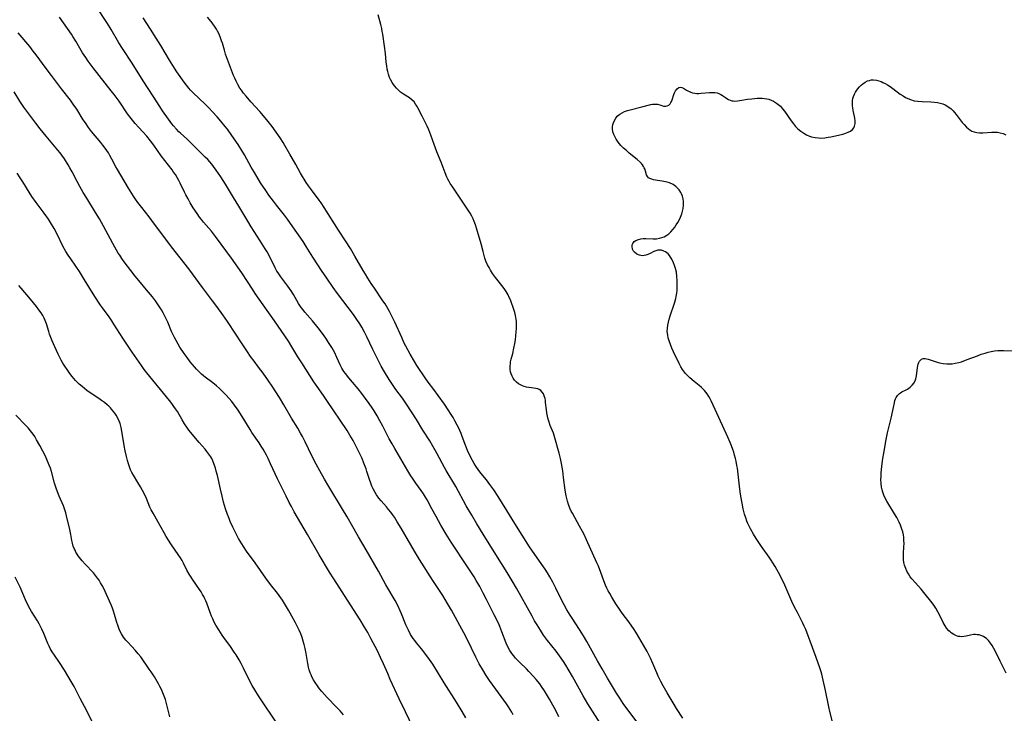
# Model space of a CAD drawing. Units: inches. Extents: x 2076759 to 2082246, y 185487 to 190932.
# Drawn here: x 2078109 to 2078342, y 188759 to 188923 of the extents above; entities that cross this region are included whole.
import ezdxf

# ---------------------------------------------------------------- set-up
doc = ezdxf.new("R2010")
doc.units = ezdxf.units.IN
doc.header["$MEASUREMENT"] = 0
doc.layers.add('c_21_T14S_R19E', color=240, linetype='Continuous')

msp = doc.modelspace()

# ---------------------------------------------------------------- linework, layer by layer
at = {"layer": 'c_21_T14S_R19E'}
for points in [[(2078205.18, 188809.31, 1086), (2078204.81, 188809.96, 1086), (2078204.3, 188810.77, 1086), (2078203.76, 188811.57, 1086), (2078202.5, 188813.32, 1086), (2078201.71, 188814.45, 1086), (2078201.33, 188815.02, 1086), (2078200.58, 188816.24, 1086), (2078198.95, 188819.07, 1086), (2078197.51, 188821.49, 1086), (2078196.88, 188822.57, 1086), (2078196.2, 188823.82, 1086), (2078194.71, 188826.76, 1086), (2078194, 188828.09, 1086), (2078193.32, 188829.26, 1086), (2078192.61, 188830.4, 1086), (2078192.14, 188831.12, 1086), (2078191.42, 188832.19, 1086), (2078190.35, 188833.68, 1086), (2078189.71, 188834.54, 1086), (2078188.85, 188835.62, 1086), (2078187.46, 188837.25, 1086), (2078186.59, 188838.28, 1086), (2078185.82, 188839.27, 1086), (2078185.47, 188839.75, 1086), (2078184.99, 188840.52, 1086), (2078184.57, 188841.35, 1086), (2078183.79, 188843.1, 1086), (2078183.21, 188844.3, 1086), (2078182.57, 188845.46, 1086), (2078181.83, 188846.65, 1086), (2078181.3, 188847.44, 1086), (2078180.62, 188848.4, 1086), (2078179.34, 188850.09, 1086), (2078178, 188851.73, 1086), (2078176.2, 188853.83, 1086), (2078175.77, 188854.36, 1086), (2078175.33, 188854.95, 1086), (2078175.01, 188855.42, 1086), (2078174.72, 188855.89, 1086), (2078173.49, 188858.02, 1086), (2078172.97, 188858.85, 1086), (2078172.18, 188860, 1086), (2078170.51, 188862.18, 1086), (2078169.86, 188863.1, 1086), (2078169.59, 188863.51, 1086), (2078169.13, 188864.33, 1086), (2078167.79, 188867.05, 1086), (2078167.23, 188868.08, 1086), (2078166.78, 188868.85, 1086), (2078165.63, 188870.7, 1086), (2078163.49, 188874.02, 1086), (2078162.65, 188875.35, 1086), (2078160.52, 188878.93, 1086), (2078159.26, 188880.97, 1086), (2078157.37, 188884.11, 1086), (2078156.25, 188885.88, 1086), (2078155.19, 188887.48, 1086), (2078154.56, 188888.36, 1086), (2078154.13, 188888.9, 1086), (2078153.66, 188889.44, 1086), (2078153.19, 188889.96, 1086), (2078152.59, 188890.57, 1086), (2078149.09, 188894.04, 1086), (2078148.3, 188894.78, 1086), (2078146.74, 188896.21, 1086), (2078146.35, 188896.58, 1086), (2078145.74, 188897.2, 1086), (2078145.09, 188897.94, 1086), (2078144.66, 188898.47, 1086), (2078143.85, 188899.58, 1086), (2078142.48, 188901.51, 1086), (2078141.81, 188902.52, 1086), (2078140.26, 188904.99, 1086), (2078137.9, 188908.61, 1086), (2078135.26, 188912.84, 1086), (2078132.96, 188916.29, 1086), (2078132.11, 188917.67, 1086), (2078130.28, 188920.83, 1086), (2078129.4, 188922.23, 1086), (2078126.66, 188926.38, 1086)], [(2078225.6, 188758.41, 1084), (2078225.24, 188759.02, 1084), (2078224.86, 188759.65, 1084), (2078224.45, 188760.27, 1084), (2078223.95, 188760.98, 1084), (2078221.45, 188764.44, 1084), (2078219.97, 188766.55, 1084), (2078219.18, 188767.72, 1084), (2078218.35, 188769.05, 1084), (2078217.51, 188770.49, 1084), (2078217.09, 188771.26, 1084), (2078216.68, 188772.07, 1084), (2078214.67, 188776.29, 1084), (2078213.9, 188777.81, 1084), (2078210.94, 188783.15, 1084), (2078210, 188784.8, 1084), (2078208.87, 188786.64, 1084), (2078206.53, 188790.25, 1084), (2078203.38, 188795.21, 1084), (2078202.18, 188797.2, 1084), (2078198.99, 188802.64, 1084), (2078198.09, 188804.12, 1084), (2078197.42, 188805.19, 1084), (2078196.99, 188805.82, 1084), (2078196.55, 188806.44, 1084), (2078196.05, 188807.07, 1084), (2078195.56, 188807.65, 1084), (2078194.24, 188809.13, 1084), (2078193.73, 188809.74, 1084), (2078193.18, 188810.5, 1084), (2078192.82, 188811.08, 1084), (2078192.37, 188811.93, 1084), (2078192.07, 188812.6, 1084), (2078191.8, 188813.29, 1084), (2078191.5, 188814.18, 1084), (2078190.92, 188816.08, 1084), (2078190.72, 188816.67, 1084), (2078190.2, 188818.05, 1084), (2078189.75, 188819.1, 1084), (2078188.98, 188820.73, 1084), (2078188.26, 188822.17, 1084), (2078187.63, 188823.36, 1084), (2078186.88, 188824.68, 1084), (2078186.2, 188825.78, 1084), (2078181.39, 188832.91, 1084), (2078180.59, 188834.07, 1084), (2078179.09, 188836.16, 1084), (2078178.33, 188837.26, 1084), (2078175.44, 188841.8, 1084), (2078174.56, 188843.21, 1084), (2078173.13, 188845.57, 1084), (2078172.28, 188846.91, 1084), (2078168.98, 188851.75, 1084), (2078166.34, 188855.56, 1084), (2078164.45, 188858.25, 1084), (2078163.78, 188859.26, 1084), (2078162.63, 188861.08, 1084), (2078161.26, 188863.11, 1084), (2078158.82, 188866.57, 1084), (2078155.01, 188871.74, 1084), (2078154.04, 188872.97, 1084), (2078152.19, 188875.11, 1084), (2078151.66, 188875.76, 1084), (2078151.24, 188876.32, 1084), (2078150.64, 188877.16, 1084), (2078149.75, 188878.54, 1084), (2078149.02, 188879.75, 1084), (2078148.5, 188880.66, 1084), (2078147.99, 188881.61, 1084), (2078147.65, 188882.26, 1084), (2078146.66, 188884.35, 1084), (2078146.34, 188884.98, 1084), (2078145.9, 188885.76, 1084), (2078145.5, 188886.4, 1084), (2078145.08, 188887.01, 1084), (2078144.71, 188887.52, 1084), (2078142.99, 188889.73, 1084), (2078142.15, 188890.88, 1084), (2078140.37, 188893.4, 1084), (2078139.61, 188894.41, 1084), (2078138.72, 188895.48, 1084), (2078136.82, 188897.57, 1084), (2078135.98, 188898.53, 1084), (2078134.99, 188899.73, 1084), (2078134.16, 188900.84, 1084), (2078132.15, 188903.8, 1084), (2078131, 188905.39, 1084), (2078130.32, 188906.29, 1084), (2078126.06, 188911.69, 1084), (2078124.86, 188913.27, 1084), (2078124.26, 188914.14, 1084), (2078123.52, 188915.29, 1084), (2078121.92, 188918.04, 1084), (2078121.22, 188919.14, 1084), (2078120.85, 188919.7, 1084), (2078118.01, 188923.74, 1084)], [(2078247.05, 188755.04, 1088), (2078244.34, 188759.27, 1088), (2078243.26, 188760.99, 1088), (2078242.15, 188762.87, 1088), (2078239.61, 188767.46, 1088), (2078238.61, 188769.2, 1088), (2078238.04, 188770.16, 1088), (2078237.47, 188771.05, 1088), (2078236.57, 188772.35, 1088), (2078235.75, 188773.45, 1088), (2078233.74, 188776.01, 1088), (2078232.79, 188777.29, 1088), (2078232.03, 188778.42, 1088), (2078231.22, 188779.72, 1088), (2078230.66, 188780.67, 1088), (2078230.05, 188781.76, 1088), (2078226.36, 188788.42, 1088), (2078225.35, 188790.14, 1088), (2078224.13, 188792.14, 1088), (2078221.86, 188795.73, 1088), (2078218.46, 188801.17, 1088), (2078216.93, 188803.68, 1088), (2078215.75, 188805.68, 1088), (2078214.45, 188807.94, 1088), (2078211.94, 188812.48, 1088), (2078209.66, 188816.29, 1088), (2078209.29, 188816.96, 1088), (2078207.58, 188820.23, 1088), (2078207.17, 188820.98, 1088), (2078206.52, 188822.09, 1088), (2078205.79, 188823.29, 1088), (2078204.17, 188825.86, 1088), (2078202.62, 188828.4, 1088), (2078201.46, 188830.22, 1088), (2078200.26, 188832.02, 1088), (2078199.31, 188833.4, 1088), (2078197.78, 188835.52, 1088), (2078196.96, 188836.68, 1088), (2078196.16, 188837.89, 1088), (2078195.08, 188839.67, 1088), (2078194.3, 188841.03, 1088), (2078193.89, 188841.79, 1088), (2078193.15, 188843.21, 1088), (2078192.28, 188844.99, 1088), (2078190.92, 188847.93, 1088), (2078190.36, 188849.05, 1088), (2078189.71, 188850.22, 1088), (2078189.22, 188851.02, 1088), (2078188.53, 188852.07, 1088), (2078187.7, 188853.25, 1088), (2078183.95, 188858.21, 1088), (2078182.92, 188859.65, 1088), (2078181.4, 188861.83, 1088), (2078180.13, 188863.7, 1088), (2078179.27, 188865.01, 1088), (2078178.11, 188866.84, 1088), (2078176.52, 188869.4, 1088), (2078175.77, 188870.56, 1088), (2078172.83, 188874.84, 1088), (2078172.09, 188875.87, 1088), (2078171.37, 188876.81, 1088), (2078169.49, 188879.17, 1088), (2078168.73, 188880.15, 1088), (2078167.68, 188881.57, 1088), (2078166.92, 188882.65, 1088), (2078165.72, 188884.47, 1088), (2078164.22, 188886.87, 1088), (2078163.47, 188888.16, 1088), (2078161.86, 188891.08, 1088), (2078161.27, 188892.09, 1088), (2078160.37, 188893.51, 1088), (2078158.9, 188895.66, 1088), (2078157.84, 188897.14, 1088), (2078157.34, 188897.79, 1088), (2078156.31, 188899.07, 1088), (2078155.43, 188900.1, 1088), (2078154.32, 188901.3, 1088), (2078153.45, 188902.2, 1088), (2078152.54, 188903.09, 1088), (2078149.75, 188905.75, 1088), (2078149.12, 188906.4, 1088), (2078148.71, 188906.86, 1088), (2078148.13, 188907.57, 1088), (2078147.57, 188908.31, 1088), (2078145.88, 188910.75, 1088), (2078144.9, 188912.23, 1088), (2078144.11, 188913.5, 1088), (2078142.03, 188917.01, 1088), (2078140.97, 188918.73, 1088), (2078139.64, 188920.84, 1088), (2078137.85, 188923.53, 1088)], [(2078254.97, 188756.68, 1090), (2078252.5, 188759.91, 1090), (2078251.65, 188761.06, 1090), (2078250.81, 188762.3, 1090), (2078250.05, 188763.53, 1090), (2078247.94, 188767.04, 1090), (2078246.62, 188769.27, 1090), (2078245.52, 188771.19, 1090), (2078242.99, 188775.77, 1090), (2078242.24, 188777.07, 1090), (2078241.3, 188778.58, 1090), (2078239.54, 188781.26, 1090), (2078239.04, 188782.04, 1090), (2078238.3, 188783.27, 1090), (2078237.66, 188784.42, 1090), (2078237.34, 188785.04, 1090), (2078235.69, 188788.39, 1090), (2078234.94, 188789.85, 1090), (2078234.27, 188791.09, 1090), (2078233.71, 188792.03, 1090), (2078233.13, 188792.93, 1090), (2078232.75, 188793.48, 1090), (2078230.68, 188796.39, 1090), (2078229.47, 188798.2, 1090), (2078225.96, 188803.7, 1090), (2078224.04, 188806.77, 1090), (2078222, 188810.12, 1090), (2078220.97, 188811.69, 1090), (2078220.04, 188813, 1090), (2078219.23, 188814.05, 1090), (2078217.98, 188815.61, 1090), (2078217.46, 188816.3, 1090), (2078216.73, 188817.34, 1090), (2078216.31, 188817.98, 1090), (2078215.91, 188818.65, 1090), (2078215.54, 188819.33, 1090), (2078215.26, 188819.9, 1090), (2078214.91, 188820.67, 1090), (2078214.36, 188822.03, 1090), (2078213.5, 188824.38, 1090), (2078213.22, 188825.06, 1090), (2078212.92, 188825.76, 1090), (2078212.6, 188826.45, 1090), (2078212.32, 188827.02, 1090), (2078211.76, 188828.08, 1090), (2078211.31, 188828.86, 1090), (2078210.89, 188829.55, 1090), (2078210.15, 188830.7, 1090), (2078209.27, 188832.02, 1090), (2078207.81, 188834.1, 1090), (2078206.75, 188835.51, 1090), (2078205.42, 188837.24, 1090), (2078204.69, 188838.24, 1090), (2078204.2, 188838.93, 1090), (2078203.35, 188840.19, 1090), (2078202.73, 188841.16, 1090), (2078202.17, 188842.09, 1090), (2078201.15, 188843.86, 1090), (2078200.13, 188845.76, 1090), (2078199.77, 188846.47, 1090), (2078199.16, 188847.77, 1090), (2078197.51, 188851.42, 1090), (2078196.9, 188852.72, 1090), (2078196.26, 188853.97, 1090), (2078195.85, 188854.69, 1090), (2078195.19, 188855.78, 1090), (2078194.71, 188856.5, 1090), (2078192.67, 188859.47, 1090), (2078191.89, 188860.64, 1090), (2078191.12, 188861.85, 1090), (2078190.54, 188862.79, 1090), (2078190, 188863.72, 1090), (2078188.06, 188867.12, 1090), (2078187.02, 188868.86, 1090), (2078185.84, 188870.69, 1090), (2078184.15, 188873.25, 1090), (2078180.78, 188878.61, 1090), (2078180.03, 188879.73, 1090), (2078179.57, 188880.38, 1090), (2078177.73, 188882.83, 1090), (2078177.04, 188883.77, 1090), (2078176.51, 188884.54, 1090), (2078176, 188885.33, 1090), (2078175.63, 188885.94, 1090), (2078175.17, 188886.73, 1090), (2078174.03, 188888.79, 1090), (2078172.61, 188891.25, 1090), (2078171.48, 188893.27, 1090), (2078171.03, 188894.05, 1090), (2078170.33, 188895.15, 1090), (2078169.43, 188896.43, 1090), (2078168.43, 188897.79, 1090), (2078167.81, 188898.61, 1090), (2078167.19, 188899.38, 1090), (2078165.51, 188901.35, 1090), (2078163.42, 188903.69, 1090), (2078162.28, 188905, 1090), (2078161.69, 188905.7, 1090), (2078161.14, 188906.43, 1090), (2078160.8, 188906.93, 1090), (2078160.32, 188907.74, 1090), (2078159.89, 188908.58, 1090), (2078159.57, 188909.28, 1090), (2078159.3, 188909.92, 1090), (2078157.42, 188914.95, 1090), (2078157.11, 188915.9, 1090), (2078156.64, 188917.56, 1090), (2078156.47, 188918.1, 1090), (2078156.12, 188919.09, 1090), (2078155.79, 188919.86, 1090), (2078155.52, 188920.4, 1090), (2078155.22, 188920.91, 1090), (2078154.75, 188921.62, 1090), (2078153.95, 188922.68, 1090), (2078153.12, 188923.73, 1090)], [(2078265.78, 188757.57, 1092), (2078264.26, 188759.91, 1092), (2078263.47, 188761.19, 1092), (2078262.03, 188763.61, 1092), (2078261.11, 188765.26, 1092), (2078260.58, 188766.29, 1092), (2078259.96, 188767.57, 1092), (2078259.64, 188768.3, 1092), (2078258.69, 188770.58, 1092), (2078258.12, 188771.83, 1092), (2078257.74, 188772.59, 1092), (2078257.33, 188773.37, 1092), (2078256.45, 188774.92, 1092), (2078254.79, 188777.71, 1092), (2078254.07, 188778.85, 1092), (2078253.67, 188779.42, 1092), (2078252.96, 188780.43, 1092), (2078251.41, 188782.46, 1092), (2078250.73, 188783.4, 1092), (2078249.9, 188784.69, 1092), (2078248.95, 188786.25, 1092), (2078248.44, 188787.12, 1092), (2078248.1, 188787.75, 1092), (2078247.79, 188788.39, 1092), (2078247.47, 188789.12, 1092), (2078247.07, 188790.16, 1092), (2078246.36, 188792.1, 1092), (2078245.75, 188793.62, 1092), (2078245.42, 188794.38, 1092), (2078242.98, 188799.84, 1092), (2078242.38, 188801.09, 1092), (2078241.99, 188801.85, 1092), (2078241.31, 188803.1, 1092), (2078239.6, 188806.14, 1092), (2078239.32, 188806.66, 1092), (2078238.98, 188807.38, 1092), (2078238.64, 188808.26, 1092), (2078238.41, 188809.04, 1092), (2078238.13, 188810.25, 1092), (2078237.9, 188811.66, 1092), (2078237.53, 188814.66, 1092), (2078237.32, 188816.19, 1092), (2078237.04, 188817.92, 1092), (2078236.8, 188819.11, 1092), (2078236.49, 188820.36, 1092), (2078235.45, 188824.04, 1092), (2078235.09, 188825.13, 1092), (2078234.33, 188826.98, 1092), (2078234.06, 188827.72, 1092), (2078233.83, 188828.46, 1092), (2078233.67, 188829.19, 1092), (2078233.54, 188829.92, 1092), (2078233.44, 188830.65, 1092), (2078233.26, 188832.42, 1092), (2078233.2, 188832.84, 1092), (2078233.11, 188833.32, 1092), (2078232.99, 188833.77, 1092), (2078232.72, 188834.43, 1092), (2078232.45, 188834.87, 1092), (2078232.13, 188835.23, 1092), (2078231.75, 188835.5, 1092), (2078231.41, 188835.64, 1092), (2078230.95, 188835.73, 1092), (2078229.88, 188835.84, 1092), (2078229.29, 188835.92, 1092), (2078228.71, 188836.05, 1092), (2078228.14, 188836.23, 1092), (2078227.81, 188836.35, 1092), (2078227.3, 188836.57, 1092), (2078226.82, 188836.85, 1092), (2078226.33, 188837.22, 1092), (2078225.86, 188837.72, 1092), (2078225.55, 188838.17, 1092), (2078225.29, 188838.66, 1092), (2078225.08, 188839.22, 1092), (2078224.97, 188839.67, 1092), (2078224.89, 188840.14, 1092), (2078224.86, 188840.59, 1092), (2078224.86, 188841.06, 1092), (2078224.9, 188841.53, 1092), (2078224.96, 188842.01, 1092), (2078225.1, 188842.66, 1092), (2078225.45, 188844, 1092), (2078225.75, 188845.27, 1092), (2078225.97, 188846.35, 1092), (2078226.11, 188847.27, 1092), (2078226.23, 188848.19, 1092), (2078226.31, 188849.11, 1092), (2078226.36, 188849.96, 1092), (2078226.37, 188850.81, 1092), (2078226.32, 188851.66, 1092), (2078226.28, 188852.04, 1092), (2078226.1, 188853, 1092), (2078225.92, 188853.7, 1092), (2078225.47, 188855.17, 1092), (2078225.27, 188855.76, 1092), (2078224.91, 188856.7, 1092), (2078224.65, 188857.31, 1092), (2078224.36, 188857.9, 1092), (2078223.87, 188858.73, 1092), (2078223.55, 188859.22, 1092), (2078223.21, 188859.7, 1092), (2078221.38, 188862.06, 1092), (2078220.69, 188863, 1092), (2078220.2, 188863.77, 1092), (2078219.84, 188864.37, 1092), (2078219.51, 188865.03, 1092), (2078219.12, 188865.93, 1092), (2078218.88, 188866.57, 1092), (2078218.68, 188867.22, 1092), (2078218.43, 188868.15, 1092), (2078217.95, 188870.04, 1092), (2078216.87, 188873.68, 1092), (2078216.61, 188874.5, 1092), (2078216.32, 188875.3, 1092), (2078216.07, 188875.91, 1092), (2078215.73, 188876.59, 1092), (2078215.35, 188877.25, 1092), (2078214.89, 188877.99, 1092), (2078214.09, 188879.19, 1092), (2078211.07, 188883.64, 1092), (2078210.67, 188884.28, 1092), (2078210.37, 188884.81, 1092), (2078210.09, 188885.36, 1092), (2078209.87, 188885.83, 1092), (2078209.44, 188886.86, 1092), (2078208.51, 188889.32, 1092), (2078207.51, 188891.84, 1092), (2078206.88, 188893.53, 1092), (2078206.07, 188895.77, 1092), (2078205.57, 188897.05, 1092), (2078205.18, 188897.89, 1092), (2078204.85, 188898.56, 1092), (2078203.96, 188900.28, 1092), (2078203, 188902.21, 1092), (2078202.68, 188902.78, 1092), (2078202.44, 188903.14, 1092), (2078202.07, 188903.64, 1092), (2078201.65, 188904.08, 1092), (2078201.02, 188904.57, 1092), (2078199.55, 188905.48, 1092), (2078198.9, 188905.96, 1092), (2078198.57, 188906.25, 1092), (2078198.25, 188906.56, 1092), (2078197.89, 188906.93, 1092), (2078197.55, 188907.33, 1092), (2078197.21, 188907.76, 1092), (2078196.89, 188908.21, 1092), (2078196.48, 188908.93, 1092), (2078196.25, 188909.43, 1092), (2078195.99, 188910.21, 1092), (2078195.85, 188910.81, 1092), (2078195.73, 188911.42, 1092), (2078195.61, 188912.17, 1092), (2078195.5, 188913.08, 1092), (2078195.29, 188915.09, 1092), (2078195.07, 188916.87, 1092), (2078194.67, 188919.66, 1092), (2078194.55, 188920.35, 1092), (2078194.42, 188921.03, 1092), (2078194.18, 188922.01, 1092), (2078193.6, 188924.25, 1092)], [(2078214.32, 188757.67, 1082), (2078213.46, 188759.17, 1082), (2078212.14, 188761.37, 1082), (2078209.21, 188765.96, 1082), (2078206.49, 188770.38, 1082), (2078205.73, 188771.52, 1082), (2078204.87, 188772.72, 1082), (2078203.87, 188774, 1082), (2078202.63, 188775.48, 1082), (2078202.23, 188775.98, 1082), (2078201.85, 188776.5, 1082), (2078201.54, 188776.96, 1082), (2078201.25, 188777.44, 1082), (2078200.73, 188778.43, 1082), (2078200.16, 188779.68, 1082), (2078199.09, 188782.35, 1082), (2078198.8, 188783.02, 1082), (2078198.2, 188784.27, 1082), (2078197.57, 188785.46, 1082), (2078195.41, 188789.23, 1082), (2078193.65, 188792.44, 1082), (2078190.75, 188797.51, 1082), (2078188.93, 188800.6, 1082), (2078186.2, 188805.32, 1082), (2078185.1, 188807.15, 1082), (2078181.85, 188812.49, 1082), (2078180.82, 188814.25, 1082), (2078179.75, 188816.17, 1082), (2078178.89, 188817.77, 1082), (2078177.88, 188819.77, 1082), (2078176.28, 188823.07, 1082), (2078175.6, 188824.38, 1082), (2078175.19, 188825.12, 1082), (2078174.5, 188826.31, 1082), (2078173.03, 188828.72, 1082), (2078171.24, 188831.85, 1082), (2078170.18, 188833.55, 1082), (2078168.47, 188836.24, 1082), (2078167.58, 188837.57, 1082), (2078166.33, 188839.33, 1082), (2078165.24, 188840.79, 1082), (2078164.17, 188842.19, 1082), (2078163.34, 188843.31, 1082), (2078162.59, 188844.41, 1082), (2078161.03, 188846.81, 1082), (2078159.85, 188848.57, 1082), (2078157.84, 188851.63, 1082), (2078156.76, 188853.17, 1082), (2078155.35, 188855.13, 1082), (2078154.33, 188856.48, 1082), (2078151.92, 188859.63, 1082), (2078148.71, 188864.04, 1082), (2078144.57, 188869.29, 1082), (2078139.94, 188875.57, 1082), (2078139.26, 188876.44, 1082), (2078137.52, 188878.58, 1082), (2078136.58, 188879.81, 1082), (2078136.07, 188880.55, 1082), (2078135.58, 188881.29, 1082), (2078134.41, 188883.19, 1082), (2078132.59, 188886.24, 1082), (2078131.81, 188887.59, 1082), (2078131.42, 188888.28, 1082), (2078130.46, 188890.1, 1082), (2078130.01, 188890.92, 1082), (2078129.63, 188891.53, 1082), (2078128.86, 188892.67, 1082), (2078128.35, 188893.36, 1082), (2078127.82, 188894.05, 1082), (2078125.65, 188896.66, 1082), (2078124.92, 188897.6, 1082), (2078124.18, 188898.64, 1082), (2078123.69, 188899.41, 1082), (2078122.13, 188901.9, 1082), (2078121.3, 188903.13, 1082), (2078120.61, 188904.05, 1082), (2078118.49, 188906.75, 1082), (2078116.13, 188909.87, 1082), (2078114.85, 188911.58, 1082), (2078112.51, 188914.82, 1082), (2078111.84, 188915.69, 1082), (2078110.99, 188916.75, 1082), (2078108.28, 188920.02, 1082)], [(2078301.43, 188756.06, 1094), (2078300.64, 188759.21, 1094), (2078300.39, 188760.3, 1094), (2078299.56, 188764.14, 1094), (2078299.06, 188766.61, 1094), (2078298.91, 188767.32, 1094), (2078298.73, 188768.04, 1094), (2078298.57, 188768.58, 1094), (2078298.26, 188769.49, 1094), (2078297.34, 188771.94, 1094), (2078295.97, 188775.86, 1094), (2078295.52, 188777.11, 1094), (2078294.91, 188778.59, 1094), (2078294.55, 188779.38, 1094), (2078294.21, 188780.09, 1094), (2078292.92, 188782.6, 1094), (2078292.26, 188783.92, 1094), (2078291.63, 188785.28, 1094), (2078290.68, 188787.46, 1094), (2078289.92, 188789.15, 1094), (2078289.07, 188790.93, 1094), (2078288.45, 188792.12, 1094), (2078287.68, 188793.5, 1094), (2078287.11, 188794.44, 1094), (2078286.73, 188795.02, 1094), (2078286.24, 188795.73, 1094), (2078284.39, 188798.27, 1094), (2078283.75, 188799.22, 1094), (2078283.16, 188800.14, 1094), (2078282.53, 188801.17, 1094), (2078281.8, 188802.49, 1094), (2078281.48, 188803.12, 1094), (2078281.19, 188803.75, 1094), (2078280.96, 188804.31, 1094), (2078280.69, 188805.06, 1094), (2078280.42, 188805.96, 1094), (2078280.11, 188807.18, 1094), (2078279.84, 188808.53, 1094), (2078279.55, 188810.17, 1094), (2078279.4, 188811.25, 1094), (2078279.22, 188812.59, 1094), (2078278.89, 188815.44, 1094), (2078278.7, 188816.81, 1094), (2078278.59, 188817.47, 1094), (2078278.39, 188818.51, 1094), (2078278.25, 188819.12, 1094), (2078278.04, 188819.93, 1094), (2078277.83, 188820.62, 1094), (2078277.6, 188821.3, 1094), (2078277.31, 188822.1, 1094), (2078276.99, 188822.91, 1094), (2078276.43, 188824.17, 1094), (2078273.41, 188830.77, 1094), (2078272.52, 188832.78, 1094), (2078272.26, 188833.31, 1094), (2078271.97, 188833.84, 1094), (2078271.54, 188834.48, 1094), (2078271.23, 188834.87, 1094), (2078270.91, 188835.24, 1094), (2078270.56, 188835.6, 1094), (2078270.18, 188835.95, 1094), (2078269.65, 188836.41, 1094), (2078268.47, 188837.36, 1094), (2078267.45, 188838.24, 1094), (2078266.96, 188838.7, 1094), (2078266.41, 188839.29, 1094), (2078265.91, 188839.92, 1094), (2078265.69, 188840.24, 1094), (2078265.32, 188840.84, 1094), (2078264.9, 188841.65, 1094), (2078263.58, 188844.42, 1094), (2078263.2, 188845.28, 1094), (2078262.85, 188846.14, 1094), (2078262.54, 188847.02, 1094), (2078262.34, 188847.7, 1094), (2078262.19, 188848.38, 1094), (2078262.1, 188849.21, 1094), (2078262.13, 188850.05, 1094), (2078262.22, 188850.74, 1094), (2078262.36, 188851.44, 1094), (2078262.53, 188852.13, 1094), (2078262.77, 188852.95, 1094), (2078263.77, 188855.91, 1094), (2078264.08, 188857.02, 1094), (2078264.2, 188857.51, 1094), (2078264.35, 188858.35, 1094), (2078264.42, 188858.94, 1094), (2078264.47, 188859.71, 1094), (2078264.47, 188860.49, 1094), (2078264.44, 188861.31, 1094), (2078264.37, 188862.25, 1094), (2078264.24, 188863.25, 1094), (2078264.05, 188864.18, 1094), (2078263.84, 188864.87, 1094), (2078263.59, 188865.54, 1094), (2078263.2, 188866.35, 1094), (2078262.88, 188866.88, 1094), (2078262.59, 188867.27, 1094), (2078262.29, 188867.6, 1094), (2078261.96, 188867.89, 1094), (2078261.63, 188868.12, 1094), (2078261.28, 188868.3, 1094), (2078260.71, 188868.48, 1094), (2078260.14, 188868.53, 1094), (2078259.83, 188868.5, 1094), (2078259.37, 188868.37, 1094), (2078258.92, 188868.17, 1094), (2078258, 188867.68, 1094), (2078257.5, 188867.45, 1094), (2078256.98, 188867.28, 1094), (2078256.6, 188867.21, 1094), (2078256.21, 188867.19, 1094), (2078255.85, 188867.22, 1094), (2078255.51, 188867.3, 1094), (2078254.91, 188867.55, 1094), (2078254.33, 188867.99, 1094), (2078254.12, 188868.24, 1094), (2078253.84, 188868.77, 1094), (2078253.73, 188869.34, 1094), (2078253.77, 188869.73, 1094), (2078253.91, 188870.08, 1094), (2078254.28, 188870.53, 1094), (2078254.65, 188870.79, 1094), (2078255.23, 188871.03, 1094), (2078255.85, 188871.19, 1094), (2078256.37, 188871.26, 1094), (2078257.02, 188871.28, 1094), (2078258.72, 188871.2, 1094), (2078259.52, 188871.22, 1094), (2078260.23, 188871.33, 1094), (2078260.81, 188871.48, 1094), (2078261.37, 188871.7, 1094), (2078262, 188872.05, 1094), (2078262.48, 188872.4, 1094), (2078262.92, 188872.81, 1094), (2078263.49, 188873.45, 1094), (2078263.87, 188873.97, 1094), (2078264.23, 188874.52, 1094), (2078264.56, 188875.07, 1094), (2078264.87, 188875.64, 1094), (2078265.21, 188876.35, 1094), (2078265.52, 188877.14, 1094), (2078265.71, 188877.76, 1094), (2078265.85, 188878.38, 1094), (2078265.95, 188879.18, 1094), (2078265.93, 188880.07, 1094), (2078265.83, 188880.69, 1094), (2078265.68, 188881.29, 1094), (2078265.47, 188881.83, 1094), (2078265.3, 188882.17, 1094), (2078264.91, 188882.79, 1094), (2078264.55, 188883.21, 1094), (2078264.14, 188883.58, 1094), (2078263.49, 188884.04, 1094), (2078262.65, 188884.45, 1094), (2078262.09, 188884.63, 1094), (2078261.65, 188884.72, 1094), (2078260.87, 188884.84, 1094), (2078259.74, 188884.99, 1094), (2078258.86, 188885.15, 1094), (2078258.39, 188885.29, 1094), (2078257.97, 188885.47, 1094), (2078257.66, 188885.67, 1094), (2078257.38, 188885.98, 1094), (2078257.17, 188886.39, 1094), (2078256.94, 188887.23, 1094), (2078256.82, 188887.62, 1094), (2078256.65, 188888.01, 1094), (2078256.47, 188888.35, 1094), (2078256.24, 188888.69, 1094), (2078255.96, 188889.03, 1094), (2078255.65, 188889.36, 1094), (2078254.92, 188890.02, 1094), (2078253.08, 188891.51, 1094), (2078252.39, 188892.09, 1094), (2078251.73, 188892.69, 1094), (2078251.11, 188893.34, 1094), (2078250.48, 188894.13, 1094), (2078249.99, 188894.83, 1094), (2078249.71, 188895.32, 1094), (2078249.44, 188895.91, 1094), (2078249.21, 188896.58, 1094), (2078249.11, 188897.26, 1094), (2078249.11, 188897.77, 1094), (2078249.19, 188898.27, 1094), (2078249.31, 188898.7, 1094), (2078249.56, 188899.26, 1094), (2078249.89, 188899.79, 1094), (2078250.24, 188900.22, 1094), (2078250.85, 188900.76, 1094), (2078251.37, 188901.08, 1094), (2078251.93, 188901.34, 1094), (2078252.67, 188901.61, 1094), (2078253.31, 188901.79, 1094), (2078256.07, 188902.44, 1094), (2078258.17, 188902.99, 1094), (2078258.58, 188903.07, 1094), (2078259.18, 188903.13, 1094), (2078259.81, 188903.07, 1094), (2078260.35, 188902.92, 1094), (2078260.78, 188902.76, 1094), (2078261.2, 188902.64, 1094), (2078261.64, 188902.6, 1094), (2078262.07, 188902.68, 1094), (2078262.43, 188902.88, 1094), (2078262.75, 188903.2, 1094), (2078262.94, 188903.46, 1094), (2078263.1, 188903.76, 1094), (2078263.27, 188904.16, 1094), (2078263.63, 188905.37, 1094), (2078263.78, 188905.78, 1094), (2078264.06, 188906.3, 1094), (2078264.41, 188906.72, 1094), (2078264.8, 188907.02, 1094), (2078265.21, 188907.13, 1094), (2078265.56, 188907.07, 1094), (2078265.92, 188906.89, 1094), (2078266.62, 188906.44, 1094), (2078267.1, 188906.17, 1094), (2078267.64, 188905.93, 1094), (2078268.1, 188905.78, 1094), (2078268.6, 188905.69, 1094), (2078269.09, 188905.65, 1094), (2078269.6, 188905.65, 1094), (2078270.14, 188905.67, 1094), (2078272.13, 188905.86, 1094), (2078272.77, 188905.89, 1094), (2078273.39, 188905.87, 1094), (2078273.88, 188905.79, 1094), (2078274.33, 188905.65, 1094), (2078274.82, 188905.4, 1094), (2078275.2, 188905.16, 1094), (2078275.85, 188904.67, 1094), (2078276.22, 188904.42, 1094), (2078276.61, 188904.2, 1094), (2078277, 188904.04, 1094), (2078277.41, 188903.93, 1094), (2078277.72, 188903.88, 1094), (2078278.05, 188903.85, 1094), (2078278.7, 188903.88, 1094), (2078279.25, 188903.94, 1094), (2078281.14, 188904.25, 1094), (2078282.16, 188904.4, 1094), (2078282.79, 188904.47, 1094), (2078283.42, 188904.52, 1094), (2078284, 188904.53, 1094), (2078284.58, 188904.52, 1094), (2078285.14, 188904.47, 1094), (2078285.65, 188904.38, 1094), (2078286.14, 188904.26, 1094), (2078286.72, 188904.06, 1094), (2078287.27, 188903.8, 1094), (2078287.98, 188903.37, 1094), (2078288.63, 188902.85, 1094), (2078288.91, 188902.59, 1094), (2078289.43, 188902, 1094), (2078289.84, 188901.46, 1094), (2078291.46, 188899.12, 1094), (2078291.97, 188898.44, 1094), (2078292.51, 188897.8, 1094), (2078293.03, 188897.28, 1094), (2078293.71, 188896.71, 1094), (2078294.43, 188896.2, 1094), (2078295.08, 188895.82, 1094), (2078295.77, 188895.51, 1094), (2078296.3, 188895.34, 1094), (2078297.11, 188895.17, 1094), (2078297.95, 188895.09, 1094), (2078298.49, 188895.08, 1094), (2078299.41, 188895.15, 1094), (2078300.24, 188895.26, 1094), (2078300.89, 188895.37, 1094), (2078302.65, 188895.72, 1094), (2078303.7, 188895.98, 1094), (2078304.21, 188896.15, 1094), (2078304.93, 188896.44, 1094), (2078305.48, 188896.74, 1094), (2078305.95, 188897.1, 1094), (2078306.27, 188897.48, 1094), (2078306.48, 188897.89, 1094), (2078306.63, 188898.55, 1094), (2078306.63, 188899.12, 1094), (2078306.55, 188899.78, 1094), (2078306.47, 188900.17, 1094), (2078306.15, 188901.62, 1094), (2078306.04, 188902.21, 1094), (2078305.98, 188902.73, 1094), (2078305.96, 188903.25, 1094), (2078306.01, 188903.97, 1094), (2078306.1, 188904.45, 1094), (2078306.23, 188904.92, 1094), (2078306.43, 188905.44, 1094), (2078306.67, 188905.93, 1094), (2078307.14, 188906.65, 1094), (2078307.64, 188907.23, 1094), (2078308.02, 188907.6, 1094), (2078308.44, 188907.94, 1094), (2078308.98, 188908.31, 1094), (2078309.55, 188908.6, 1094), (2078309.98, 188908.75, 1094), (2078310.45, 188908.85, 1094), (2078310.96, 188908.87, 1094), (2078311.7, 188908.76, 1094), (2078312.22, 188908.62, 1094), (2078312.75, 188908.44, 1094), (2078313.2, 188908.25, 1094), (2078313.75, 188907.99, 1094), (2078314.3, 188907.69, 1094), (2078314.65, 188907.46, 1094), (2078315.25, 188907.04, 1094), (2078316.59, 188906, 1094), (2078317.27, 188905.51, 1094), (2078317.97, 188905.05, 1094), (2078318.53, 188904.71, 1094), (2078319.12, 188904.42, 1094), (2078319.72, 188904.17, 1094), (2078320.57, 188903.93, 1094), (2078321.45, 188903.79, 1094), (2078322.52, 188903.7, 1094), (2078324.59, 188903.67, 1094), (2078325.36, 188903.61, 1094), (2078326.1, 188903.51, 1094), (2078326.76, 188903.36, 1094), (2078327.39, 188903.17, 1094), (2078327.98, 188902.91, 1094), (2078328.33, 188902.72, 1094), (2078328.66, 188902.5, 1094), (2078329.26, 188902.04, 1094), (2078329.81, 188901.51, 1094), (2078330.19, 188901.09, 1094), (2078330.55, 188900.66, 1094), (2078331.99, 188898.78, 1094), (2078332.42, 188898.27, 1094), (2078332.99, 188897.68, 1094), (2078333.39, 188897.34, 1094), (2078333.8, 188897.03, 1094), (2078334.3, 188896.73, 1094), (2078334.83, 188896.52, 1094), (2078335.44, 188896.38, 1094), (2078336.07, 188896.32, 1094), (2078336.84, 188896.32, 1094), (2078338.99, 188896.47, 1094), (2078339.77, 188896.49, 1094), (2078340.33, 188896.46, 1094), (2078340.99, 188896.34, 1094), (2078341.68, 188896.12, 1094), (2078342.33, 188895.82, 1094)], [(2078201.75, 188755.48, 1080), (2078200.04, 188759.09, 1080), (2078198.53, 188762.21, 1080), (2078196.45, 188766.79, 1080), (2078195.83, 188768.2, 1080), (2078194.86, 188770.47, 1080), (2078194.16, 188771.99, 1080), (2078193.38, 188773.55, 1080), (2078191.83, 188776.51, 1080), (2078191.09, 188777.87, 1080), (2078190.34, 188779.19, 1080), (2078189.32, 188780.86, 1080), (2078186.98, 188784.44, 1080), (2078183.03, 188790.61, 1080), (2078182.04, 188792.19, 1080), (2078179.58, 188796.32, 1080), (2078176.83, 188801.12, 1080), (2078174.43, 188805.18, 1080), (2078173.68, 188806.5, 1080), (2078173, 188807.73, 1080), (2078172.47, 188808.74, 1080), (2078171.73, 188810.18, 1080), (2078169.74, 188814.28, 1080), (2078168.09, 188817.84, 1080), (2078167.49, 188819.1, 1080), (2078167.07, 188819.91, 1080), (2078166.68, 188820.63, 1080), (2078166.28, 188821.33, 1080), (2078165.81, 188822.09, 1080), (2078165.33, 188822.84, 1080), (2078163.66, 188825.32, 1080), (2078163.24, 188825.98, 1080), (2078161.32, 188829.12, 1080), (2078160.35, 188830.59, 1080), (2078159.51, 188831.77, 1080), (2078158.86, 188832.63, 1080), (2078158.29, 188833.34, 1080), (2078157.49, 188834.24, 1080), (2078156.63, 188835.12, 1080), (2078155.99, 188835.71, 1080), (2078155.26, 188836.34, 1080), (2078154.38, 188837.05, 1080), (2078152.6, 188838.39, 1080), (2078152.16, 188838.74, 1080), (2078151.73, 188839.1, 1080), (2078151, 188839.79, 1080), (2078150.48, 188840.34, 1080), (2078150.03, 188840.85, 1080), (2078149.03, 188842.07, 1080), (2078148.3, 188843.03, 1080), (2078147.6, 188844.01, 1080), (2078146.6, 188845.52, 1080), (2078146.16, 188846.24, 1080), (2078145.67, 188847.07, 1080), (2078145.28, 188847.81, 1080), (2078144.92, 188848.56, 1080), (2078144.62, 188849.22, 1080), (2078143.68, 188851.41, 1080), (2078143.39, 188852.07, 1080), (2078143, 188852.88, 1080), (2078142.61, 188853.62, 1080), (2078142.2, 188854.35, 1080), (2078141.75, 188855.07, 1080), (2078141.26, 188855.81, 1080), (2078140.76, 188856.53, 1080), (2078140.05, 188857.48, 1080), (2078139.62, 188858.03, 1080), (2078138.68, 188859.13, 1080), (2078136.81, 188861.29, 1080), (2078135.99, 188862.32, 1080), (2078133.15, 188866.09, 1080), (2078132.83, 188866.53, 1080), (2078132.32, 188867.29, 1080), (2078131.97, 188867.83, 1080), (2078131.14, 188869.22, 1080), (2078130.66, 188870.06, 1080), (2078128.44, 188874.22, 1080), (2078127.49, 188875.92, 1080), (2078126.6, 188877.42, 1080), (2078124.49, 188880.84, 1080), (2078123.69, 188882.2, 1080), (2078122.89, 188883.59, 1080), (2078122.25, 188884.75, 1080), (2078121.08, 188887.03, 1080), (2078120.53, 188888.03, 1080), (2078120.11, 188888.74, 1080), (2078119.22, 188890.12, 1080), (2078118.61, 188891, 1080), (2078118.2, 188891.54, 1080), (2078117.65, 188892.21, 1080), (2078114.9, 188895.48, 1080), (2078113.47, 188897.24, 1080), (2078112.44, 188898.58, 1080), (2078109.59, 188902.39, 1080), (2078108.96, 188903.31, 1080), (2078108.61, 188903.85, 1080), (2078107.28, 188906.05, 1080)], [(2078185.35, 188758.4, 1078), (2078184.53, 188759.31, 1078), (2078183.69, 188760.21, 1078), (2078181.46, 188762.5, 1078), (2078180.81, 188763.21, 1078), (2078180.19, 188763.93, 1078), (2078179.67, 188764.57, 1078), (2078179.19, 188765.22, 1078), (2078178.63, 188766.03, 1078), (2078178.23, 188766.68, 1078), (2078177.87, 188767.36, 1078), (2078177.65, 188767.85, 1078), (2078177.46, 188768.35, 1078), (2078177.25, 188769.01, 1078), (2078177.08, 188769.68, 1078), (2078176.9, 188770.51, 1078), (2078176.49, 188772.9, 1078), (2078176.27, 188774.09, 1078), (2078176.05, 188775.04, 1078), (2078175.81, 188775.88, 1078), (2078175.54, 188776.72, 1078), (2078175.22, 188777.57, 1078), (2078174.85, 188778.43, 1078), (2078174.46, 188779.27, 1078), (2078173.99, 188780.19, 1078), (2078173.12, 188781.8, 1078), (2078172.35, 188783.17, 1078), (2078171.61, 188784.39, 1078), (2078170.86, 188785.53, 1078), (2078170.49, 188786.08, 1078), (2078169.68, 188787.19, 1078), (2078168.06, 188789.29, 1078), (2078166.93, 188790.81, 1078), (2078164.42, 188794.38, 1078), (2078162.4, 188797.15, 1078), (2078161.66, 188798.25, 1078), (2078161.25, 188798.89, 1078), (2078160.48, 188800.2, 1078), (2078159.67, 188801.72, 1078), (2078159.11, 188802.84, 1078), (2078158.51, 188804.21, 1078), (2078158.22, 188804.92, 1078), (2078157.87, 188805.84, 1078), (2078157.41, 188807.21, 1078), (2078156.95, 188808.79, 1078), (2078156.58, 188810.2, 1078), (2078156.19, 188811.88, 1078), (2078155.48, 188815.07, 1078), (2078155.21, 188816.12, 1078), (2078155.01, 188816.83, 1078), (2078154.72, 188817.72, 1078), (2078154.38, 188818.57, 1078), (2078154.13, 188819.1, 1078), (2078153.89, 188819.53, 1078), (2078153.47, 188820.19, 1078), (2078153, 188820.81, 1078), (2078152.57, 188821.33, 1078), (2078151.13, 188822.94, 1078), (2078150.24, 188823.97, 1078), (2078149.16, 188825.28, 1078), (2078148.71, 188825.85, 1078), (2078148.19, 188826.57, 1078), (2078147.69, 188827.31, 1078), (2078147.12, 188828.26, 1078), (2078145.98, 188830.23, 1078), (2078145.55, 188830.91, 1078), (2078145.14, 188831.49, 1078), (2078144.63, 188832.19, 1078), (2078144.09, 188832.88, 1078), (2078138.74, 188839.47, 1078), (2078138.13, 188840.26, 1078), (2078137.45, 188841.17, 1078), (2078136.9, 188841.93, 1078), (2078135.24, 188844.34, 1078), (2078133.03, 188847.64, 1078), (2078130.94, 188850.98, 1078), (2078130.44, 188851.75, 1078), (2078129.79, 188852.67, 1078), (2078128.2, 188854.81, 1078), (2078127.75, 188855.44, 1078), (2078127.25, 188856.19, 1078), (2078126, 188858.19, 1078), (2078124, 188861.49, 1078), (2078122.78, 188863.43, 1078), (2078121.92, 188864.7, 1078), (2078120.7, 188866.42, 1078), (2078120.08, 188867.35, 1078), (2078119.55, 188868.2, 1078), (2078118.85, 188869.48, 1078), (2078117.47, 188872.28, 1078), (2078116.75, 188873.64, 1078), (2078115.92, 188875.04, 1078), (2078115.4, 188875.86, 1078), (2078114.43, 188877.24, 1078), (2078112.52, 188879.81, 1078), (2078111.52, 188881.21, 1078), (2078110.83, 188882.28, 1078), (2078109.33, 188884.72, 1078), (2078108.75, 188885.65, 1078), (2078107.99, 188886.78, 1078)], [(2078139.8, 188806.98, 1076), (2078139.48, 188807.63, 1076), (2078138.63, 188809.64, 1076), (2078138.08, 188810.8, 1076), (2078137.68, 188811.56, 1076), (2078137.22, 188812.38, 1076), (2078136.61, 188813.42, 1076), (2078135.55, 188815.18, 1076), (2078135.2, 188815.82, 1076), (2078134.88, 188816.47, 1076), (2078134.61, 188817.13, 1076), (2078134.36, 188817.87, 1076), (2078134.15, 188818.62, 1076), (2078133.89, 188819.61, 1076), (2078133.59, 188820.98, 1076), (2078133.37, 188822.23, 1076), (2078132.93, 188825.16, 1076), (2078132.66, 188826.47, 1076), (2078132.41, 188827.39, 1076), (2078132.2, 188827.96, 1076), (2078131.88, 188828.69, 1076), (2078131.49, 188829.39, 1076), (2078131.16, 188829.88, 1076), (2078130.8, 188830.37, 1076), (2078130.4, 188830.84, 1076), (2078130.11, 188831.16, 1076), (2078129.74, 188831.52, 1076), (2078129.34, 188831.87, 1076), (2078128.69, 188832.4, 1076), (2078128.03, 188832.89, 1076), (2078127.35, 188833.37, 1076), (2078125.53, 188834.57, 1076), (2078124.55, 188835.26, 1076), (2078123.96, 188835.71, 1076), (2078123.39, 188836.17, 1076), (2078122.73, 188836.76, 1076), (2078121.87, 188837.62, 1076), (2078121.03, 188838.59, 1076), (2078120.52, 188839.24, 1076), (2078119.82, 188840.22, 1076), (2078119.31, 188841.01, 1076), (2078118.87, 188841.73, 1076), (2078118.45, 188842.47, 1076), (2078117.72, 188843.89, 1076), (2078116.92, 188845.56, 1076), (2078116.32, 188846.98, 1076), (2078116.01, 188847.78, 1076), (2078115.71, 188848.58, 1076), (2078115.51, 188849.2, 1076), (2078114.94, 188851.06, 1076), (2078114.65, 188851.84, 1076), (2078114.39, 188852.4, 1076), (2078114.06, 188853.02, 1076), (2078113.68, 188853.62, 1076), (2078113.15, 188854.39, 1076), (2078112.58, 188855.13, 1076), (2078111.15, 188856.89, 1076), (2078108.92, 188859.49, 1076), (2078108.41, 188860.1, 1076)], [(2078342.44, 188768.29, 1096), (2078340.98, 188771.14, 1096), (2078339.78, 188773.55, 1096), (2078339.47, 188774.12, 1096), (2078339.09, 188774.78, 1096), (2078338.67, 188775.39, 1096), (2078338.22, 188775.96, 1096), (2078337.72, 188776.44, 1096), (2078337.35, 188776.72, 1096), (2078337.04, 188776.91, 1096), (2078336.42, 188777.18, 1096), (2078335.98, 188777.31, 1096), (2078335.54, 188777.38, 1096), (2078335.12, 188777.42, 1096), (2078334.69, 188777.4, 1096), (2078333.97, 188777.29, 1096), (2078332.91, 188777.02, 1096), (2078332.36, 188776.92, 1096), (2078331.9, 188776.89, 1096), (2078331.44, 188776.91, 1096), (2078331.02, 188776.98, 1096), (2078330.61, 188777.11, 1096), (2078329.97, 188777.41, 1096), (2078329.38, 188777.81, 1096), (2078329.13, 188778.03, 1096), (2078328.86, 188778.29, 1096), (2078328.37, 188778.87, 1096), (2078327.93, 188779.5, 1096), (2078327.51, 188780.25, 1096), (2078326.56, 188782.23, 1096), (2078326.25, 188782.83, 1096), (2078325.76, 188783.66, 1096), (2078325.44, 188784.15, 1096), (2078325.09, 188784.63, 1096), (2078324.55, 188785.34, 1096), (2078323.21, 188787, 1096), (2078322.24, 188788.13, 1096), (2078320.89, 188789.63, 1096), (2078320.05, 188790.63, 1096), (2078319.68, 188791.12, 1096), (2078319.25, 188791.76, 1096), (2078318.86, 188792.45, 1096), (2078318.59, 188793.09, 1096), (2078318.35, 188793.82, 1096), (2078318.19, 188794.5, 1096), (2078318.1, 188795.19, 1096), (2078318.08, 188795.91, 1096), (2078318.09, 188796.63, 1096), (2078318.17, 188798.17, 1096), (2078318.2, 188798.96, 1096), (2078318.19, 188799.67, 1096), (2078318.14, 188800.38, 1096), (2078318.05, 188801.02, 1096), (2078317.9, 188801.73, 1096), (2078317.69, 188802.42, 1096), (2078317.36, 188803.33, 1096), (2078317.07, 188804.01, 1096), (2078316.73, 188804.68, 1096), (2078316.49, 188805.12, 1096), (2078315.97, 188806.02, 1096), (2078314.16, 188809, 1096), (2078313.77, 188809.7, 1096), (2078313.42, 188810.44, 1096), (2078313.17, 188811.12, 1096), (2078313, 188811.73, 1096), (2078312.87, 188812.35, 1096), (2078312.76, 188813.22, 1096), (2078312.73, 188814.14, 1096), (2078312.75, 188814.89, 1096), (2078312.8, 188815.66, 1096), (2078312.96, 188817.34, 1096), (2078313.19, 188819.16, 1096), (2078313.39, 188820.38, 1096), (2078314, 188823.65, 1096), (2078314.31, 188825.2, 1096), (2078314.59, 188826.44, 1096), (2078315.13, 188828.69, 1096), (2078315.57, 188830.47, 1096), (2078315.72, 188831.19, 1096), (2078315.92, 188832.35, 1096), (2078316.04, 188832.88, 1096), (2078316.15, 188833.24, 1096), (2078316.3, 188833.57, 1096), (2078316.64, 188834.09, 1096), (2078317.09, 188834.51, 1096), (2078317.39, 188834.72, 1096), (2078317.71, 188834.9, 1096), (2078318.68, 188835.38, 1096), (2078319.05, 188835.6, 1096), (2078319.62, 188836.01, 1096), (2078320.12, 188836.5, 1096), (2078320.57, 188837.1, 1096), (2078320.9, 188837.76, 1096), (2078320.99, 188838.03, 1096), (2078321.15, 188838.71, 1096), (2078321.41, 188840.67, 1096), (2078321.49, 188841.13, 1096), (2078321.57, 188841.47, 1096), (2078321.7, 188841.87, 1096), (2078321.88, 188842.22, 1096), (2078322.07, 188842.46, 1096), (2078322.31, 188842.64, 1096), (2078322.76, 188842.81, 1096), (2078323.24, 188842.81, 1096), (2078323.56, 188842.76, 1096), (2078323.89, 188842.68, 1096), (2078325.12, 188842.26, 1096), (2078326.08, 188841.97, 1096), (2078326.64, 188841.83, 1096), (2078327.49, 188841.66, 1096), (2078328.35, 188841.57, 1096), (2078329.02, 188841.56, 1096), (2078329.65, 188841.6, 1096), (2078330.29, 188841.69, 1096), (2078331.19, 188841.89, 1096), (2078331.8, 188842.07, 1096), (2078333.2, 188842.56, 1096), (2078335.61, 188843.5, 1096), (2078336.5, 188843.83, 1096), (2078337.41, 188844.11, 1096), (2078338.12, 188844.31, 1096), (2078338.83, 188844.47, 1096), (2078339.65, 188844.63, 1096), (2078340.41, 188844.72, 1096), (2078341.09, 188844.74, 1096), (2078341.77, 188844.73, 1096), (2078344.07, 188844.64, 1096)], [(2078144.2, 188757.91, 1074), (2078143.59, 188760.41, 1074), (2078143.34, 188761.38, 1074), (2078143.16, 188761.99, 1074), (2078142.87, 188762.79, 1074), (2078142.55, 188763.59, 1074), (2078142.19, 188764.37, 1074), (2078141.84, 188765.09, 1074), (2078141.49, 188765.75, 1074), (2078140.55, 188767.38, 1074), (2078139.79, 188768.57, 1074), (2078139.33, 188769.24, 1074), (2078137.29, 188772.1, 1074), (2078136.71, 188772.85, 1074), (2078135.97, 188773.74, 1074), (2078135.18, 188774.59, 1074), (2078134.16, 188775.67, 1074), (2078133.76, 188776.1, 1074), (2078133.2, 188776.81, 1074), (2078132.73, 188777.54, 1074), (2078132.43, 188778.11, 1074), (2078132.17, 188778.7, 1074), (2078131.83, 188779.63, 1074), (2078131.64, 188780.23, 1074), (2078131.11, 188782.14, 1074), (2078130.84, 188782.99, 1074), (2078130.61, 188783.63, 1074), (2078130.27, 188784.46, 1074), (2078129.17, 188786.93, 1074), (2078128.52, 188788.33, 1074), (2078128.17, 188789.01, 1074), (2078127.78, 188789.69, 1074), (2078127.42, 188790.26, 1074), (2078127.04, 188790.81, 1074), (2078126.57, 188791.4, 1074), (2078126.07, 188792, 1074), (2078124.12, 188794.1, 1074), (2078123.42, 188794.89, 1074), (2078123.09, 188795.29, 1074), (2078122.5, 188796.08, 1074), (2078122.21, 188796.49, 1074), (2078121.95, 188796.92, 1074), (2078121.72, 188797.37, 1074), (2078121.51, 188797.82, 1074), (2078121.31, 188798.35, 1074), (2078121.1, 188799.07, 1074), (2078120.97, 188799.68, 1074), (2078120.72, 188801.14, 1074), (2078120.47, 188802.29, 1074), (2078119.72, 188805.54, 1074), (2078119.52, 188806.28, 1074), (2078119.31, 188806.95, 1074), (2078118.96, 188807.88, 1074), (2078117.96, 188810.23, 1074), (2078117.33, 188811.87, 1074), (2078117.1, 188812.56, 1074), (2078116.88, 188813.25, 1074), (2078116.12, 188816.08, 1074), (2078115.87, 188816.85, 1074), (2078115.6, 188817.55, 1074), (2078115.05, 188818.87, 1074), (2078114.69, 188819.65, 1074), (2078114.1, 188820.85, 1074), (2078113.42, 188822.18, 1074), (2078112.63, 188823.59, 1074), (2078112.16, 188824.35, 1074), (2078111.78, 188824.9, 1074), (2078111.2, 188825.65, 1074), (2078110.59, 188826.37, 1074), (2078109.99, 188827.03, 1074), (2078107.71, 188829.43, 1074)], [(2078236.38, 188757.91, 1086), (2078235.64, 188759.41, 1086), (2078234.61, 188761.37, 1086), (2078234.19, 188762.13, 1086), (2078233.5, 188763.31, 1086), (2078233, 188764.1, 1086), (2078232.3, 188765.11, 1086), (2078231.85, 188765.72, 1086), (2078230.99, 188766.78, 1086), (2078230.42, 188767.43, 1086), (2078229.3, 188768.64, 1086), (2078228.71, 188769.25, 1086), (2078227.11, 188770.82, 1086), (2078226.6, 188771.34, 1086), (2078226.14, 188771.84, 1086), (2078225.7, 188772.36, 1086), (2078225.28, 188772.89, 1086), (2078224.75, 188773.66, 1086), (2078224.29, 188774.46, 1086), (2078223.87, 188775.4, 1086), (2078222.91, 188778.06, 1086), (2078222.4, 188779.32, 1086), (2078222.07, 188780.08, 1086), (2078221.07, 188782.12, 1086), (2078219.28, 188785.69, 1086), (2078218.48, 188787.24, 1086), (2078217.64, 188788.78, 1086), (2078216.81, 188790.2, 1086), (2078216.29, 188791.05, 1086), (2078214.74, 188793.49, 1086), (2078210.89, 188799.31, 1086), (2078209.69, 188801.21, 1086), (2078208.42, 188803.36, 1086), (2078207.28, 188805.37, 1086), (2078206.28, 188807.22, 1086), (2078205.18, 188809.31, 1086)], [(2078169.23, 188756.87, 1076), (2078165.97, 188761.71, 1076), (2078165.23, 188762.86, 1076), (2078164.33, 188764.3, 1076), (2078163.73, 188765.32, 1076), (2078163.33, 188766.07, 1076), (2078161.64, 188769.47, 1076), (2078161.08, 188770.55, 1076), (2078160.59, 188771.41, 1076), (2078159.89, 188772.58, 1076), (2078159.46, 188773.26, 1076), (2078158.6, 188774.54, 1076), (2078157, 188776.73, 1076), (2078156.63, 188777.27, 1076), (2078155.8, 188778.52, 1076), (2078155.12, 188779.64, 1076), (2078154.72, 188780.37, 1076), (2078154.36, 188781.11, 1076), (2078154.08, 188781.76, 1076), (2078153.82, 188782.42, 1076), (2078152.93, 188784.88, 1076), (2078152.73, 188785.4, 1076), (2078152.5, 188785.91, 1076), (2078152.25, 188786.42, 1076), (2078151.97, 188786.91, 1076), (2078151.61, 188787.5, 1076), (2078151.23, 188788.08, 1076), (2078149.66, 188790.35, 1076), (2078149.21, 188791.02, 1076), (2078148.79, 188791.71, 1076), (2078148.25, 188792.68, 1076), (2078147.43, 188794.29, 1076), (2078147.09, 188794.93, 1076), (2078146.71, 188795.56, 1076), (2078146.31, 188796.18, 1076), (2078144.42, 188798.94, 1076), (2078143.32, 188800.67, 1076), (2078142.83, 188801.5, 1076), (2078141.43, 188804.07, 1076), (2078140.22, 188806.18, 1076), (2078139.8, 188806.98, 1076)], [(2078126.06, 188756.25, 1072), (2078124.51, 188759.34, 1072), (2078122.95, 188762.26, 1072), (2078121.48, 188765.1, 1072), (2078120.82, 188766.3, 1072), (2078120.03, 188767.63, 1072), (2078119.2, 188768.96, 1072), (2078118.02, 188770.79, 1072), (2078116.84, 188772.52, 1072), (2078116.33, 188773.31, 1072), (2078115.85, 188774.12, 1072), (2078115.59, 188774.64, 1072), (2078115.29, 188775.28, 1072), (2078114.3, 188777.67, 1072), (2078113.84, 188778.7, 1072), (2078113.53, 188779.32, 1072), (2078113.21, 188779.94, 1072), (2078112.8, 188780.66, 1072), (2078111.39, 188782.9, 1072), (2078111.1, 188783.41, 1072), (2078110.63, 188784.32, 1072), (2078110.01, 188785.66, 1072), (2078108.71, 188788.61, 1072), (2078107.52, 188791.03, 1072)]]:
    msp.add_polyline3d(points, dxfattribs=at)

doc.saveas('drawing.dxf')
